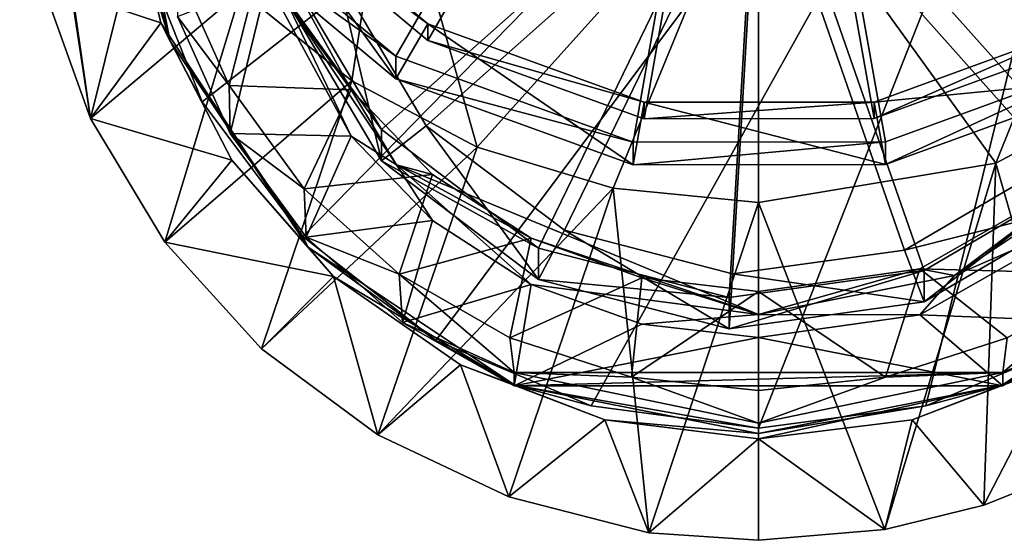
# Model space of a CAD drawing. Units: inches. Extents: x -2.7 to 2.6, y -5.5 to 5.5.
# Drawn here: x -2 to -1.2, y -5.5 to -5.1 of the extents above; entities that cross this region are included whole.
import ezdxf

# ---------------------------------------------------------------- set-up
doc = ezdxf.new("R2010")
doc.units = ezdxf.units.IN
doc.layers.get('0').update_dxf_attribs({"true_color": 0xc2ced6})

msp = doc.modelspace()

# ---------------------------------------------------------------- linework, layer by layer
for points in [[(-1.0996, -4.56881), (-1.86503, -5.16678), (-1.91279, -5.04574), (-1.0996, -4.56881)], [(-1.86503, -5.16678), (-1.0996, -4.56881), (-1.78709, -5.27106), (-1.86503, -5.16678)], [(-1.78709, -5.27106), (-1.0996, -4.56881), (-1.68443, -5.35127), (-1.78709, -5.27106)], [(-1.68443, -5.35127), (-1.0996, -4.56881), (-1.56425, -5.40175), (-1.68443, -5.35127)], [(-1.43501, -5.41899), (-1.56425, -5.40175), (-1.0996, -4.56881), (-1.43501, -5.41899)], [(-1.0996, -4.56881), (-1.30576, -5.40175), (-1.43501, -5.41899), (-1.0996, -4.56881)], [(-1.30576, -5.40175), (-1.0996, -4.56881), (-1.18559, -5.35127), (-1.30576, -5.40175)], [(-1.43501, -4.64627), (-1.86472, -5.00674), (-1.71522, -5.13162), (-1.43501, -4.64627)], [(-1.43501, -4.64627), (-1.71522, -5.13162), (-1.53193, -5.19795), (-1.43501, -4.64627)], [(-1.43501, -4.64627), (-1.53193, -5.19795), (-1.33694, -5.19775), (-1.43501, -4.64627)], [(-1.43501, -4.64627), (-1.33694, -5.19775), (-1.15379, -5.13104), (-1.43501, -4.64627)], [(-1.43501, -4.67668), (-1.69065, -5.11946), (-1.82704, -5.00553), (-1.43501, -4.67668)], [(-1.43501, -4.67668), (-1.52343, -5.17999), (-1.69065, -5.11946), (-1.43501, -4.67668)], [(-1.43501, -4.67668), (-1.34554, -5.1798), (-1.52343, -5.17999), (-1.43501, -4.67668)], [(-1.43501, -4.67668), (-1.17844, -5.11894), (-1.34554, -5.1798), (-1.43501, -4.67668)], [(-2.00601, -4.80128), (-1.98869, -5.07558), (-1.95117, -5.17982), (-2.00601, -4.80128)], [(-1.95117, -5.17982), (-2.00276, -4.84237), (-2.00601, -4.80128), (-1.95117, -5.17982)], [(-2.00276, -4.84237), (-1.95117, -5.17982), (-1.90602, -4.99728), (-2.00276, -4.84237)], [(-1.43501, -4.92957), (-1.80355, -5.05733), (-1.72649, -5.18829), (-1.43501, -4.92957)], [(-1.43501, -4.92957), (-1.72649, -5.18829), (-1.60505, -5.27987), (-1.43501, -4.92957)], [(-1.43501, -4.92957), (-1.60505, -5.27987), (-1.45772, -5.31812), (-1.43501, -4.92957)], [(-1.43501, -4.92957), (-1.45772, -5.31812), (-1.30694, -5.29722), (-1.43501, -4.92957)], [(-1.43501, -4.92957), (-1.30694, -5.29722), (-1.17565, -5.22034), (-1.43501, -4.92957)], [(-1.43501, -4.92957), (-1.17565, -5.22034), (-1.08385, -5.0992), (-1.43501, -4.92957)], [(-1.91279, -5.04574), (-1.88967, -5.12005), (-1.92713, -4.93218), (-1.91279, -5.04574)], [(-1.9242, -4.9898), (-1.92713, -4.93218), (-1.88967, -5.12005), (-1.9242, -4.9898)], [(-1.83517, -5.08157), (-1.7494, -5.15071), (-1.72058, -4.9601), (-1.83517, -5.08157)], [(-1.43501, -4.95738), (-1.69193, -5.18544), (-1.75986, -5.06999), (-1.43501, -4.95738)], [(-1.72058, -4.9601), (-1.7494, -5.15071), (-1.65233, -5.20195), (-1.72058, -4.9601)], [(-1.43512, -4.9601), (-1.72058, -4.9601), (-1.65233, -5.20195), (-1.43512, -4.9601)], [(-1.43501, -4.95738), (-1.58489, -5.26616), (-1.69193, -5.18544), (-1.43501, -4.95738)], [(-1.65233, -5.20195), (-1.54722, -5.2337), (-1.43512, -4.9601), (-1.65233, -5.20195)], [(-1.43501, -4.95738), (-1.45503, -5.29987), (-1.58489, -5.26616), (-1.43501, -4.95738)], [(-1.54722, -5.2337), (-1.43502, -5.24479), (-1.43512, -4.9601), (-1.54722, -5.2337)], [(-1.43501, -4.95738), (-1.32212, -5.28145), (-1.45503, -5.29987), (-1.43501, -4.95738)], [(-1.25158, -5.21437), (-1.14965, -4.9601), (-1.43512, -4.9601), (-1.25158, -5.21437)], [(-1.25158, -5.21437), (-1.43512, -4.9601), (-1.43502, -5.24479), (-1.25158, -5.21437)], [(-1.43501, -4.95738), (-1.2064, -5.21369), (-1.32212, -5.28145), (-1.43501, -4.95738)], [(-1.43501, -4.95738), (-1.12548, -5.1069), (-1.2064, -5.21369), (-1.43501, -4.95738)], [(-1.08777, -5.1274), (-1.14965, -4.9601), (-1.25158, -5.21437), (-1.08777, -5.1274)], [(-1.89682, -5.10592), (-1.98869, -5.07558), (-1.9242, -4.9898), (-1.89682, -5.10592)], [(-1.88967, -5.12005), (-1.89682, -5.10592), (-1.9242, -4.9898), (-1.88967, -5.12005)], [(-1.83517, -5.08157), (-1.90602, -4.99728), (-1.95117, -5.17982), (-1.83517, -5.08157)], [(-1.71522, -5.14925), (-1.86472, -5.02437), (-1.82704, -4.99277), (-1.71522, -5.14925)], [(-1.69065, -5.1067), (-1.82704, -4.99277), (-1.82704, -5.00553), (-1.69065, -5.1067)], [(-1.82704, -4.99277), (-1.69065, -5.1067), (-1.71522, -5.14925), (-1.82704, -4.99277)], [(-1.71522, -5.13162), (-1.86472, -5.00674), (-1.86472, -5.02437), (-1.71522, -5.13162)], [(-1.82704, -5.00553), (-1.69065, -5.11946), (-1.69065, -5.1067), (-1.82704, -5.00553)], [(-1.86472, -5.02437), (-1.71522, -5.14925), (-1.71522, -5.13162), (-1.86472, -5.02437)], [(-1.84415, -5.15431), (-1.8147, -5.03828), (-1.88433, -5.06431), (-1.84415, -5.15431)], [(-1.84415, -5.15431), (-1.74989, -5.15768), (-1.8147, -5.03828), (-1.84415, -5.15431)], [(-1.74989, -5.15768), (-1.80056, -5.08757), (-1.8147, -5.03828), (-1.74989, -5.15768)], [(-1.86503, -5.16678), (-1.88967, -5.12005), (-1.91279, -5.04574), (-1.86503, -5.16678)], [(-1.72649, -5.18829), (-1.80355, -5.05733), (-1.80355, -5.08157), (-1.72649, -5.18829)], [(-1.84415, -5.15431), (-1.88433, -5.06431), (-1.88402, -5.10095), (-1.84415, -5.15431)], [(-1.88402, -5.10095), (-1.8147, -5.07398), (-1.84332, -5.19145), (-1.88402, -5.10095)], [(-1.74989, -5.19338), (-1.84332, -5.19145), (-1.8147, -5.07398), (-1.74989, -5.19338)], [(-1.74989, -5.19338), (-1.8147, -5.07398), (-1.80056, -5.08757), (-1.74989, -5.19338)], [(-1.72649, -5.21253), (-1.80355, -5.08157), (-1.75986, -5.06999), (-1.72649, -5.21253)], [(-1.75986, -5.06999), (-1.69193, -5.18544), (-1.72649, -5.21253), (-1.75986, -5.06999)], [(-1.98869, -5.07558), (-1.89682, -5.10592), (-1.95117, -5.17982), (-1.98869, -5.07558)], [(-1.95117, -5.17982), (-1.89385, -5.27521), (-1.83517, -5.08157), (-1.95117, -5.17982)], [(-1.7494, -5.15071), (-1.83517, -5.08157), (-1.89385, -5.27521), (-1.7494, -5.15071)], [(-1.80355, -5.08157), (-1.72649, -5.21253), (-1.72649, -5.18829), (-1.80355, -5.08157)], [(-1.74989, -5.15768), (-1.71479, -5.21562), (-1.80056, -5.08757), (-1.74989, -5.15768)], [(-1.71479, -5.21562), (-1.74989, -5.19338), (-1.80056, -5.08757), (-1.71479, -5.21562)], [(-1.84218, -5.21203), (-1.95117, -5.17982), (-1.89682, -5.10592), (-1.84218, -5.21203)], [(-1.78299, -5.27932), (-1.84218, -5.21203), (-1.89682, -5.10592), (-1.78299, -5.27932)], [(-1.89682, -5.10592), (-1.88967, -5.12005), (-1.78299, -5.27932), (-1.89682, -5.10592)], [(-1.88402, -5.10095), (-1.84332, -5.19145), (-1.84415, -5.15431), (-1.88402, -5.10095)], [(-1.53193, -5.21559), (-1.71522, -5.14925), (-1.69065, -5.1067), (-1.53193, -5.21559)], [(-1.52343, -5.16722), (-1.69065, -5.1067), (-1.69065, -5.11946), (-1.52343, -5.16722)], [(-1.69065, -5.1067), (-1.52343, -5.16722), (-1.53193, -5.21559), (-1.69065, -5.1067)], [(-1.34554, -5.1798), (-1.17844, -5.11894), (-1.17844, -5.10617), (-1.34554, -5.1798)], [(-1.17844, -5.10617), (-1.34554, -5.16704), (-1.34554, -5.1798), (-1.17844, -5.10617)], [(-1.34554, -5.16704), (-1.17844, -5.10617), (-1.15379, -5.14867), (-1.34554, -5.16704)], [(-1.78709, -5.27106), (-1.78299, -5.27932), (-1.88967, -5.12005), (-1.78709, -5.27106)], [(-1.88967, -5.12005), (-1.86503, -5.16678), (-1.78709, -5.27106), (-1.88967, -5.12005)], [(-1.69065, -5.11946), (-1.52343, -5.17999), (-1.52343, -5.16722), (-1.69065, -5.11946)], [(-1.08777, -5.1274), (-1.25158, -5.21437), (-1.18469, -5.44807), (-1.08777, -5.1274)], [(-1.53193, -5.19795), (-1.71522, -5.13162), (-1.71522, -5.14925), (-1.53193, -5.19795)], [(-1.33694, -5.21539), (-1.15379, -5.14867), (-1.15379, -5.13104), (-1.33694, -5.21539)], [(-1.15379, -5.13104), (-1.33694, -5.19775), (-1.33694, -5.21539), (-1.15379, -5.13104)], [(-1.89385, -5.27521), (-1.81904, -5.35767), (-1.7494, -5.15071), (-1.89385, -5.27521)], [(-1.65233, -5.20195), (-1.7494, -5.15071), (-1.81904, -5.35767), (-1.65233, -5.20195)], [(-1.71522, -5.14925), (-1.53193, -5.21559), (-1.53193, -5.19795), (-1.71522, -5.14925)], [(-1.15379, -5.14867), (-1.33694, -5.21539), (-1.34554, -5.16704), (-1.15379, -5.14867)], [(-1.74989, -5.15768), (-1.84415, -5.15431), (-1.7861, -5.23402), (-1.74989, -5.15768)], [(-1.7861, -5.23402), (-1.84415, -5.15431), (-1.84332, -5.19145), (-1.7861, -5.23402)], [(-1.68695, -5.22302), (-1.74989, -5.15768), (-1.7861, -5.23402), (-1.68695, -5.22302)], [(-1.71479, -5.21562), (-1.74989, -5.15768), (-1.68695, -5.22302), (-1.71479, -5.21562)], [(-1.33694, -5.21539), (-1.53193, -5.21559), (-1.52343, -5.16722), (-1.33694, -5.21539)], [(-1.52343, -5.17999), (-1.34554, -5.1798), (-1.34554, -5.16704), (-1.52343, -5.17999)], [(-1.34554, -5.16704), (-1.52343, -5.16722), (-1.52343, -5.17999), (-1.34554, -5.16704)], [(-1.52343, -5.16722), (-1.34554, -5.16704), (-1.33694, -5.21539), (-1.52343, -5.16722)], [(-1.95117, -5.17982), (-1.84218, -5.21203), (-1.89385, -5.27521), (-1.95117, -5.17982)], [(-1.60505, -5.30411), (-1.72649, -5.21253), (-1.69193, -5.18544), (-1.60505, -5.30411)], [(-1.60505, -5.27987), (-1.72649, -5.18829), (-1.72649, -5.21253), (-1.60505, -5.27987)], [(-1.69193, -5.18544), (-1.58489, -5.26616), (-1.60505, -5.30411), (-1.69193, -5.18544)], [(-1.84332, -5.19145), (-1.78454, -5.27145), (-1.7861, -5.23402), (-1.84332, -5.19145)], [(-1.84332, -5.19145), (-1.74989, -5.19338), (-1.78454, -5.27145), (-1.84332, -5.19145)], [(-1.68695, -5.25872), (-1.78454, -5.27145), (-1.74989, -5.19338), (-1.68695, -5.25872)], [(-1.68695, -5.25872), (-1.74989, -5.19338), (-1.71479, -5.21562), (-1.68695, -5.25872)], [(-1.81904, -5.35767), (-1.72922, -5.42429), (-1.65233, -5.20195), (-1.81904, -5.35767)], [(-1.54722, -5.2337), (-1.65233, -5.20195), (-1.72922, -5.42429), (-1.54722, -5.2337)], [(-1.53193, -5.21559), (-1.33694, -5.21539), (-1.33694, -5.19775), (-1.53193, -5.21559)], [(-1.33694, -5.19775), (-1.53193, -5.19795), (-1.53193, -5.21559), (-1.33694, -5.19775)], [(-1.76349, -5.30186), (-1.89385, -5.27521), (-1.84218, -5.21203), (-1.76349, -5.30186)], [(-1.76349, -5.30186), (-1.84218, -5.21203), (-1.78299, -5.27932), (-1.76349, -5.30186)], [(-1.72649, -5.21253), (-1.60505, -5.30411), (-1.60505, -5.27987), (-1.72649, -5.21253)], [(-1.71479, -5.21562), (-1.68695, -5.22302), (-1.61073, -5.27231), (-1.71479, -5.21562)], [(-1.43501, -5.33123), (-1.71479, -5.21562), (-1.61073, -5.27231), (-1.43501, -5.33123)], [(-1.61073, -5.30802), (-1.71479, -5.21562), (-1.43501, -5.33123), (-1.61073, -5.30802)], [(-1.68695, -5.25872), (-1.71479, -5.21562), (-1.61073, -5.30802), (-1.68695, -5.25872)], [(-1.3374, -5.49733), (-1.25158, -5.21437), (-1.43502, -5.24479), (-1.3374, -5.49733)], [(-1.3374, -5.49733), (-1.26082, -5.47856), (-1.25158, -5.21437), (-1.3374, -5.49733)], [(-1.32212, -5.28145), (-1.2064, -5.21369), (-1.17565, -5.24458), (-1.32212, -5.28145)], [(-1.28359, -5.30118), (-1.3104, -5.29586), (-1.16999, -5.21589), (-1.28359, -5.30118)], [(-1.3104, -5.29586), (-1.15731, -5.29995), (-1.16999, -5.21589), (-1.3104, -5.29586)], [(-1.16999, -5.21589), (-1.15523, -5.21562), (-1.28359, -5.30118), (-1.16999, -5.21589)], [(-1.28359, -5.30118), (-1.15523, -5.21562), (-1.16999, -5.25159), (-1.28359, -5.30118)], [(-1.26082, -5.47856), (-1.18469, -5.44807), (-1.25158, -5.21437), (-1.26082, -5.47856)], [(-1.7861, -5.23402), (-1.7127, -5.29995), (-1.68695, -5.22302), (-1.7861, -5.23402)], [(-1.61073, -5.27231), (-1.68695, -5.22302), (-1.7127, -5.29995), (-1.61073, -5.27231)], [(-1.30694, -5.32146), (-1.17565, -5.24458), (-1.17565, -5.22034), (-1.30694, -5.32146)], [(-1.17565, -5.22034), (-1.30694, -5.29722), (-1.30694, -5.32146), (-1.17565, -5.22034)], [(-1.7127, -5.29995), (-1.7861, -5.23402), (-1.78454, -5.27145), (-1.7127, -5.29995)], [(-1.72922, -5.42429), (-1.6281, -5.47216), (-1.54722, -5.2337), (-1.72922, -5.42429)], [(-1.6281, -5.47216), (-1.51977, -5.49985), (-1.54722, -5.2337), (-1.6281, -5.47216)], [(-1.43502, -5.24479), (-1.54722, -5.2337), (-1.51977, -5.49985), (-1.43502, -5.24479)], [(-1.51977, -5.49985), (-1.43502, -5.50569), (-1.43502, -5.24479), (-1.51977, -5.49985)], [(-1.43502, -5.24479), (-1.43502, -5.50569), (-1.3374, -5.49733), (-1.43502, -5.24479)], [(-1.17565, -5.24458), (-1.30694, -5.32146), (-1.32212, -5.28145), (-1.17565, -5.24458)], [(-1.16999, -5.25159), (-1.3104, -5.33155), (-1.28359, -5.30118), (-1.16999, -5.25159)], [(-1.15974, -5.3374), (-1.3104, -5.33155), (-1.16999, -5.25159), (-1.15974, -5.3374)], [(-1.78454, -5.27145), (-1.68695, -5.25872), (-1.71028, -5.3374), (-1.78454, -5.27145)], [(-1.71028, -5.3374), (-1.68695, -5.25872), (-1.61073, -5.30802), (-1.71028, -5.3374)], [(-1.78299, -5.27932), (-1.78709, -5.27106), (-1.68443, -5.35127), (-1.78299, -5.27932)], [(-1.78454, -5.27145), (-1.71028, -5.3374), (-1.7127, -5.29995), (-1.78454, -5.27145)], [(-1.7127, -5.29995), (-1.62717, -5.34921), (-1.61073, -5.27231), (-1.7127, -5.29995)], [(-1.52525, -5.30297), (-1.61073, -5.27231), (-1.62717, -5.34921), (-1.52525, -5.30297)], [(-1.61073, -5.27231), (-1.52525, -5.30297), (-1.43501, -5.33123), (-1.61073, -5.27231)], [(-1.45772, -5.34236), (-1.60505, -5.30411), (-1.58489, -5.26616), (-1.45772, -5.34236)], [(-1.58489, -5.26616), (-1.45503, -5.29987), (-1.45772, -5.34236), (-1.58489, -5.26616)], [(-1.89385, -5.27521), (-1.76349, -5.30186), (-1.81904, -5.35767), (-1.89385, -5.27521)], [(-1.76349, -5.30186), (-1.78299, -5.27932), (-1.62334, -5.38574), (-1.76349, -5.30186)], [(-1.78299, -5.27932), (-1.68443, -5.35127), (-1.62334, -5.38574), (-1.78299, -5.27932)], [(-1.45772, -5.31812), (-1.60505, -5.27987), (-1.60505, -5.30411), (-1.45772, -5.31812)], [(-1.24668, -5.38574), (-1.18559, -5.35127), (-1.08702, -5.27932), (-1.24668, -5.38574)], [(-1.20462, -5.37011), (-1.24668, -5.38574), (-1.08702, -5.27932), (-1.20462, -5.37011)], [(-1.45503, -5.29987), (-1.32212, -5.28145), (-1.30694, -5.32146), (-1.45503, -5.29987)], [(-1.3104, -5.29586), (-1.28359, -5.30118), (-1.43501, -5.33123), (-1.3104, -5.29586)], [(-1.43501, -5.33123), (-1.43501, -5.31337), (-1.3104, -5.29586), (-1.43501, -5.33123)], [(-1.43501, -5.31337), (-1.33678, -5.37966), (-1.3104, -5.29586), (-1.43501, -5.31337)], [(-1.24285, -5.34921), (-1.3104, -5.29586), (-1.33678, -5.37966), (-1.24285, -5.34921)], [(-1.3104, -5.29586), (-1.24285, -5.34921), (-1.15731, -5.29995), (-1.3104, -5.29586)], [(-1.76349, -5.30186), (-1.72922, -5.42429), (-1.81904, -5.35767), (-1.76349, -5.30186)], [(-1.6654, -5.37011), (-1.72922, -5.42429), (-1.76349, -5.30186), (-1.6654, -5.37011)], [(-1.62334, -5.38574), (-1.6654, -5.37011), (-1.76349, -5.30186), (-1.62334, -5.38574)], [(-1.7127, -5.29995), (-1.71028, -5.3374), (-1.62382, -5.37595), (-1.7127, -5.29995)], [(-1.62382, -5.37595), (-1.62717, -5.34921), (-1.7127, -5.29995), (-1.62382, -5.37595)], [(-1.62717, -5.34921), (-1.53323, -5.37966), (-1.52525, -5.30297), (-1.62717, -5.34921)], [(-1.43501, -5.31337), (-1.52525, -5.30297), (-1.53323, -5.37966), (-1.43501, -5.31337)], [(-1.43501, -5.33123), (-1.52525, -5.30297), (-1.43501, -5.31337), (-1.43501, -5.33123)], [(-1.45772, -5.34236), (-1.30694, -5.32146), (-1.30694, -5.29722), (-1.45772, -5.34236)], [(-1.30694, -5.29722), (-1.45772, -5.31812), (-1.45772, -5.34236), (-1.30694, -5.29722)], [(-1.30694, -5.32146), (-1.45772, -5.34236), (-1.45503, -5.29987), (-1.30694, -5.32146)], [(-1.43501, -5.33123), (-1.28359, -5.30118), (-1.3104, -5.33155), (-1.43501, -5.33123)], [(-1.15731, -5.29995), (-1.2462, -5.37595), (-1.15974, -5.3374), (-1.15731, -5.29995)], [(-1.2462, -5.37595), (-1.15731, -5.29995), (-1.24285, -5.34921), (-1.2462, -5.37595)], [(-1.61073, -5.30802), (-1.62382, -5.38639), (-1.71028, -5.3374), (-1.61073, -5.30802)], [(-1.62382, -5.38639), (-1.61073, -5.30802), (-1.52525, -5.33867), (-1.62382, -5.38639)], [(-1.43501, -5.33123), (-1.52525, -5.33867), (-1.61073, -5.30802), (-1.43501, -5.33123)], [(-1.60505, -5.30411), (-1.45772, -5.34236), (-1.45772, -5.31812), (-1.60505, -5.30411)], [(-1.53323, -5.37966), (-1.43501, -5.38996), (-1.43501, -5.31337), (-1.53323, -5.37966)], [(-1.43501, -5.31337), (-1.43501, -5.38996), (-1.33678, -5.37966), (-1.43501, -5.31337)], [(-1.52525, -5.33867), (-1.43501, -5.33123), (-1.43501, -5.34908), (-1.52525, -5.33867)], [(-1.3104, -5.33155), (-1.43501, -5.34908), (-1.43501, -5.33123), (-1.3104, -5.33155)], [(-1.2462, -5.38639), (-1.43501, -5.34908), (-1.3104, -5.33155), (-1.2462, -5.38639)], [(-1.15974, -5.3374), (-1.2462, -5.38639), (-1.3104, -5.33155), (-1.15974, -5.3374)], [(-1.71028, -5.3374), (-1.62382, -5.38639), (-1.62382, -5.37595), (-1.71028, -5.3374)], [(-1.43501, -5.34908), (-1.62382, -5.38639), (-1.52525, -5.33867), (-1.43501, -5.34908)], [(-1.2462, -5.37595), (-1.2462, -5.38639), (-1.15974, -5.3374), (-1.2462, -5.37595)], [(-1.53323, -5.37966), (-1.62717, -5.34921), (-1.62382, -5.37595), (-1.53323, -5.37966)], [(-1.43501, -5.34908), (-1.2462, -5.38639), (-1.62382, -5.38639), (-1.43501, -5.34908)], [(-1.24285, -5.34921), (-1.33678, -5.37966), (-1.2462, -5.37595), (-1.24285, -5.34921)], [(-1.62334, -5.38574), (-1.68443, -5.35127), (-1.56425, -5.40175), (-1.62334, -5.38574)], [(-1.30576, -5.40175), (-1.18559, -5.35127), (-1.24668, -5.38574), (-1.30576, -5.40175)], [(-1.6281, -5.47216), (-1.72922, -5.42429), (-1.6654, -5.37011), (-1.6281, -5.47216)], [(-1.55371, -5.41273), (-1.6281, -5.47216), (-1.6654, -5.37011), (-1.55371, -5.41273)], [(-1.55371, -5.41273), (-1.6654, -5.37011), (-1.62334, -5.38574), (-1.55371, -5.41273)], [(-1.20462, -5.37011), (-1.26082, -5.47856), (-1.31631, -5.41273), (-1.20462, -5.37011)], [(-1.24668, -5.38574), (-1.20462, -5.37011), (-1.31631, -5.41273), (-1.24668, -5.38574)], [(-1.26082, -5.47856), (-1.20462, -5.37011), (-1.18469, -5.44807), (-1.26082, -5.47856)], [(-1.62382, -5.37595), (-1.43501, -5.41523), (-1.53323, -5.37966), (-1.62382, -5.37595)], [(-1.2462, -5.37595), (-1.62382, -5.37595), (-1.62382, -5.38639), (-1.2462, -5.37595)], [(-1.62382, -5.38639), (-1.2462, -5.38639), (-1.2462, -5.37595), (-1.62382, -5.38639)], [(-1.43501, -5.41523), (-1.62382, -5.37595), (-1.2462, -5.37595), (-1.43501, -5.41523)], [(-1.53323, -5.37966), (-1.43501, -5.41523), (-1.43501, -5.38996), (-1.53323, -5.37966)], [(-1.33678, -5.37966), (-1.43501, -5.41523), (-1.2462, -5.37595), (-1.33678, -5.37966)], [(-1.43501, -5.38996), (-1.43501, -5.41523), (-1.33678, -5.37966), (-1.43501, -5.38996)], [(-1.43501, -5.41899), (-1.43501, -5.42311), (-1.62334, -5.38574), (-1.43501, -5.41899)], [(-1.62334, -5.38574), (-1.56425, -5.40175), (-1.43501, -5.41899), (-1.62334, -5.38574)], [(-1.55371, -5.41273), (-1.62334, -5.38574), (-1.43501, -5.42311), (-1.55371, -5.41273)], [(-1.30576, -5.40175), (-1.24668, -5.38574), (-1.43501, -5.42311), (-1.30576, -5.40175)], [(-1.24668, -5.38574), (-1.31631, -5.41273), (-1.43501, -5.42723), (-1.24668, -5.38574)], [(-1.43501, -5.42723), (-1.43501, -5.42311), (-1.24668, -5.38574), (-1.43501, -5.42723)], [(-1.43501, -5.42311), (-1.43501, -5.41899), (-1.30576, -5.40175), (-1.43501, -5.42311)], [(-1.55371, -5.41273), (-1.51977, -5.49985), (-1.6281, -5.47216), (-1.55371, -5.41273)], [(-1.55371, -5.41273), (-1.43501, -5.42723), (-1.51977, -5.49985), (-1.55371, -5.41273)], [(-1.43501, -5.42311), (-1.43501, -5.42723), (-1.55371, -5.41273), (-1.43501, -5.42311)], [(-1.31631, -5.41273), (-1.3374, -5.49733), (-1.43501, -5.42723), (-1.31631, -5.41273)], [(-1.26082, -5.47856), (-1.3374, -5.49733), (-1.31631, -5.41273), (-1.26082, -5.47856)], [(-1.43502, -5.50569), (-1.51977, -5.49985), (-1.43501, -5.42723), (-1.43502, -5.50569)], [(-1.3374, -5.49733), (-1.43502, -5.50569), (-1.43501, -5.42723), (-1.3374, -5.49733)]]:
    msp.add_lwpolyline(points)

doc.saveas('drawing.dxf')
